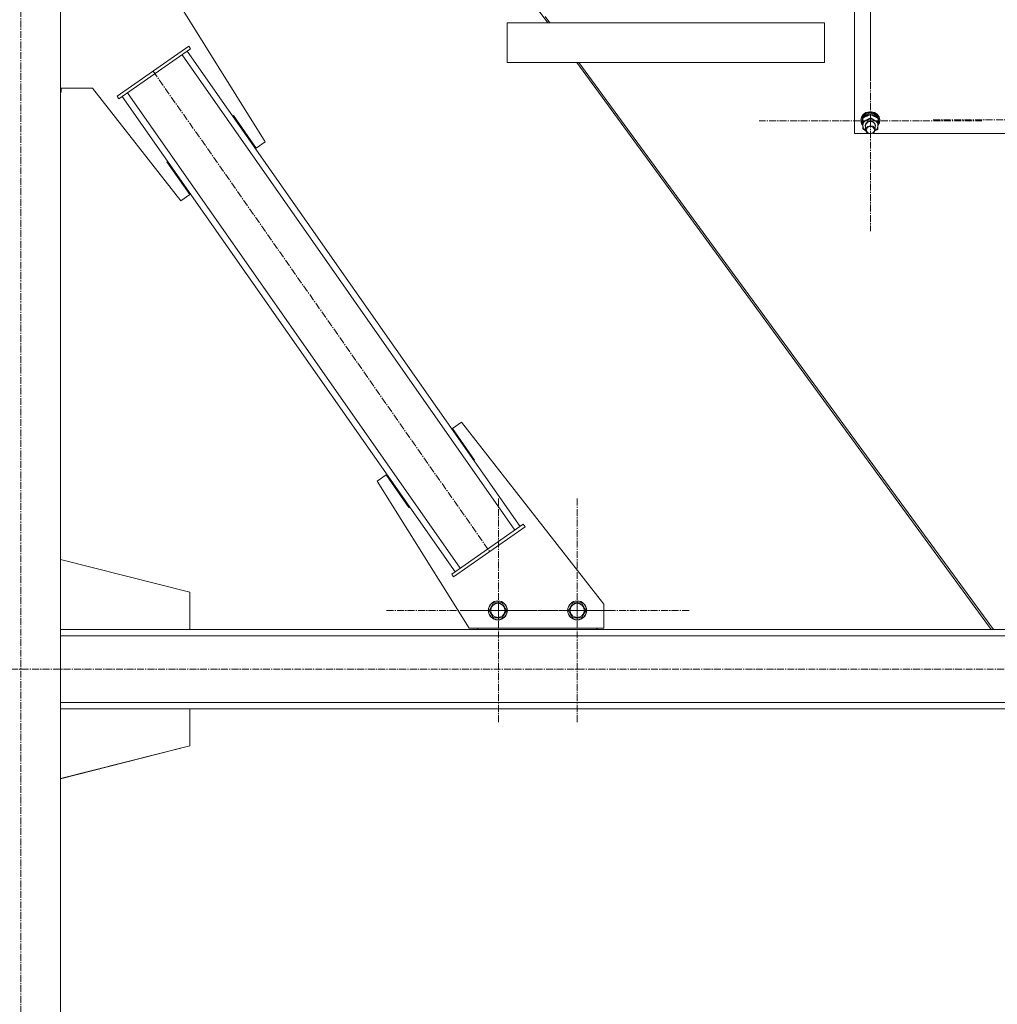
# Model space of a CAD drawing. Units: millimetres. Extents: x 0 to 39452, y -10 to 27300.
# Drawn here: x 5666 to 6898, y 15724 to 16965 of the extents above; entities that cross this region are included whole.
import ezdxf

# ---------------------------------------------------------------- set-up
doc = ezdxf.new("R2010")
doc.units = ezdxf.units.MM
doc.linetypes.add('K5LT_AXLED', pattern=[13.225, 8.725, -1.5, 1.5, -1.5])
doc.linetypes.add('K5LT_THIN', pattern=[0])
for name, color, linetype, true_color in [('OSI', 2, 'Continuous', 0xffff00), ('R', 1, 'Continuous', 0xff0000), ('WELDING', 7, 'Continuous', 0xffffff)]:
    doc.layers.add(name, color=color, linetype=linetype, true_color=true_color)

msp = doc.modelspace()

# ---------------------------------------------------------------- linework, layer by layer
at = {"layer": 'OSI', "color": 30, "linetype": 'K5LT_AXLED', "lineweight": 13, "true_color": 0xff8000}
for p, q in [((5667.2, 15104), (5667.2, 20986)), ((6738.2, 17026.9), (6738.2, 16887.8)), ((6738.2, 16837.9), (6738.2, 16976.9)), ((5834, 16900.3), (6258.2, 16294.3)), ((6958.2, 16839), (6816.2, 16839)), ((6738.2, 16837.9), (6597.7, 16837.9)), ((6738.2, 16837.9), (6878.7, 16837.9)), ((6738.2, 16837.9), (6738.2, 16698.8)), ((6269.2, 16220.3), (6269.2, 16362.3)), ((6368.5, 16220.3), (6368.5, 16362.3)), ((6269.2, 16220.3), (6127.2, 16220.3)), ((6368.5, 16220.3), (6226.5, 16220.3)), ((6269.2, 16220.3), (6269.2, 16078.3)), ((6269.2, 16220.3), (6411.2, 16220.3)), ((6368.5, 16220.3), (6368.5, 16078.3)), ((6368.5, 16220.3), (6510.5, 16220.3)), ((13995.3, 16146.3), (2802.3, 16146.3))]:
    msp.add_line(p, q, dxfattribs=at)
at = {"layer": 'R', "color": 7, "linetype": 'K5LT_THIN', "lineweight": 13}
for p, q in [((5717.1, 17646.3), (5717.1, 15146.3)), ((5830.7, 17646.3), (6331.4, 16961.3)), ((6718.1, 16821.8), (6718.1, 17427.2)), ((5845.4, 17019.1), (5975.2, 16811.3)), ((6328.1, 16969.3), (6334, 16961.3)), ((6280.1, 16961.3), (6280.1, 16961.2)), ((6330.1, 16961.3), (6280.1, 16961.2)), ((6280.1, 16961.3), (6280.1, 16911.3)), ((6330.1, 16961.3), (6280.1, 16961.2)), ((6330.1, 16961.3), (6280.1, 16961.3)), ((6280.1, 16961.3), (6280.1, 16911.3)), ((6330.1, 16961.3), (6280.1, 16961.3)), ((6280.1, 16961.2), (6680.1, 16961.2)), ((6280.1, 16961.2), (6280.1, 16911.2)), ((6280.1, 16961.2), (6280.1, 16911.2)), ((6331.4, 16961.3), (6330.1, 16961.3)), ((6330.1, 16961.3), (6330.1, 16961.3)), ((6330.1, 16961.3), (6680.1, 16961.3)), ((6680.1, 16961.3), (6680.1, 16961.2)), ((6680.1, 16961.2), (6680.1, 16911.2)), ((5788.6, 16868.7), (5878.7, 16931.8)), ((5790.8, 16865.4), (5881, 16928.5)), ((6296.4, 16326.2), (5876.9, 16925.6)), ((5881, 16928.5), (5878.7, 16931.8)), ((6289.9, 16321.6), (5870.3, 16921)), ((6280.1, 16911.3), (6280.1, 16911.2)), ((6280.1, 16911.2), (6680.1, 16911.2)), ((6367.9, 16911.2), (6890.5, 16196.3)), ((6370.5, 16911.2), (6893.1, 16196.3)), ((5757.5, 16879.1), (5717.1, 16879.1)), ((5717.9, 16879.1), (5717.9, 16874.1)), ((5868.7, 16736.8), (5757.5, 16879.1)), ((5717.9, 16874.1), (5717.1, 16874.1)), ((5790.8, 16865.4), (5788.6, 16868.7)), ((6214.5, 16268.9), (5794.9, 16868.3)), ((6221.1, 16273.5), (5801.5, 16872.9)), ((5935, 16844.3), (5934.2, 16843.7)), ((5934.2, 16843.7), (5934.2, 16843.7)), ((5963.7, 16803.3), (5935, 16844.3)), ((6727.5, 16842.9), (6726.1, 16839.2)), ((6726.7, 16842.3), (6726.1, 16839)), ((6726.1, 16839.2), (6726.1, 16838)), ((6726.1, 16839), (6726.1, 16838)), ((6727, 16841.4), (6726.2, 16837.6)), ((6729, 16845.7), (6726.7, 16842.3)), ((6729.3, 16844.7), (6727, 16841.4)), ((6730.4, 16846), (6727.5, 16842.9)), ((6728.7, 16842), (6727.6, 16838.5)), ((6728.7, 16840.7), (6727.6, 16837.2)), ((6727.6, 16838.5), (6727.6, 16837.9)), ((6731.4, 16844.9), (6728.7, 16842)), ((6728.7, 16837), (6728.7, 16841.1)), ((6732.5, 16848.1), (6729, 16845.7)), ((6729.5, 16841.8), (6729.2, 16841.4)), ((6732.8, 16847), (6729.3, 16844.7)), ((6732.5, 16844.3), (6729.5, 16841.8)), ((6734.3, 16847.9), (6730.4, 16846)), ((6735.1, 16846.6), (6731.4, 16844.9)), ((6736.8, 16849.3), (6732.5, 16848.1)), ((6736.5, 16845.6), (6732.5, 16844.3)), ((6737.1, 16848.1), (6732.8, 16847)), ((6738.8, 16848.4), (6734.3, 16847.9)), ((6739.3, 16846.9), (6735.1, 16846.6)), ((6740.7, 16845.4), (6736.5, 16845.6)), ((6739.3, 16849.3), (6736.8, 16849.3)), ((6736.8, 16849.3), (6736.8, 16849.3)), ((6739.3, 16849.3), (6736.8, 16849.3)), ((6741.6, 16847.6), (6737.1, 16848.1)), ((6738.4, 16841.5), (6738.4, 16845.7)), ((6743.1, 16847.4), (6738.8, 16848.4)), ((6739.3, 16849.3), (6739.3, 16849.3)), ((6743.1, 16848.4), (6739.3, 16849.3)), ((6743.3, 16845.7), (6739.3, 16846.9)), ((6744.5, 16843.8), (6740.7, 16845.4)), ((6745.5, 16845.8), (6741.6, 16847.6)), ((6746.8, 16846.1), (6743.1, 16848.4)), ((6746.8, 16845.1), (6743.1, 16847.4)), ((6746.5, 16843.3), (6743.3, 16845.7)), ((6747.2, 16841), (6744.5, 16843.8)), ((6748.4, 16842.8), (6745.5, 16845.8)), ((6748.3, 16840), (6746.5, 16843.3)), ((6749.2, 16842.8), (6746.8, 16846.1)), ((6749.2, 16841.8), (6746.8, 16845.1)), ((6747.7, 16836.5), (6747.7, 16840.7)), ((6748.5, 16837.7), (6747.7, 16840.2)), ((6749.8, 16839.1), (6748.4, 16842.8)), ((6750.1, 16839), (6749.2, 16842.8)), ((6750.1, 16838), (6749.2, 16841.8)), ((6749.5, 16835.3), (6749.8, 16839.1)), ((6750.1, 16839), (6750.1, 16838)), ((6726.1, 16838), (6726.1, 16837.7)), ((6726.1, 16837.7), (6727, 16833.9)), ((6726.2, 16837.6), (6727.2, 16833.8)), ((6727, 16833.9), (6728.4, 16831.8)), ((6727.2, 16833.8), (6728.4, 16831.9)), ((6727.6, 16837.9), (6727.6, 16836.6)), ((6727.6, 16837.2), (6727.6, 16836.6)), ((6727.6, 16836.6), (6728.4, 16833)), ((6728.4, 16833), (6728.5, 16833)), ((6728.4, 16827.5), (6728.4, 16831.7)), ((6728.6, 16831.8), (6729.3, 16828.4)), ((6729.3, 16828.4), (6731.6, 16825.6)), ((6731.6, 16831.7), (6732.5, 16834.5)), ((6732.1, 16829.4), (6731.6, 16831.7)), ((6732.1, 16831.9), (6733, 16834.5)), ((6732.1, 16831.7), (6732.1, 16831.9)), ((6732.1, 16831.7), (6732.1, 16826.3)), ((6732.7, 16828.7), (6732.1, 16826.3)), ((6732.1, 16826.3), (6732.9, 16823.7)), ((6732.5, 16834.5), (6734.9, 16836.5)), ((6734.8, 16830.7), (6732.7, 16828.7)), ((6733, 16834.5), (6735.3, 16836.3)), ((6737.9, 16831.5), (6734.8, 16830.7)), ((6734.9, 16836.5), (6738.1, 16837.2)), ((6735.3, 16836.3), (6738.4, 16836.9)), ((6741, 16830.9), (6737.9, 16831.5)), ((6738.1, 16837.2), (6741.3, 16836.5)), ((6738.4, 16836.9), (6741.4, 16836)), ((6743.2, 16829), (6741, 16830.9)), ((6741.3, 16836.5), (6743.6, 16834.5)), ((6741.4, 16836), (6743.5, 16833.9)), ((6744.1, 16826.3), (6743.2, 16829)), ((6743.4, 16824), (6744.1, 16826.3)), ((6743.5, 16833.9), (6744.1, 16831.7)), ((6743.6, 16834.5), (6744.6, 16831.8)), ((6743.9, 16825.1), (6746.5, 16827.7)), ((6744.6, 16831.8), (6744.1, 16829.4)), ((6744.1, 16831.7), (6744.1, 16826.3)), ((6746.5, 16827.7), (6747.6, 16831.1)), ((6747.6, 16831.8), (6749.5, 16835.3)), ((6747.6, 16831.7), (6749.6, 16835.2)), ((6747.6, 16832.8), (6748.4, 16834.9)), ((6747.6, 16831.1), (6747.6, 16831.3)), ((6748.5, 16837.7), (6747.7, 16837.7)), ((6747.7, 16837.1), (6748.5, 16837.1)), ((6747.7, 16834.8), (6748.4, 16834.9)), ((6749.6, 16835.2), (6750.1, 16838)), ((6735.1, 16821.8), (6718.1, 16821.8)), ((6731.6, 16825.6), (6732.2, 16825.1)), ((6732.9, 16823.7), (6735.2, 16821.8)), ((6735.2, 16821.8), (6738.3, 16821.2)), ((6738.3, 16821.2), (6741.3, 16822)), ((6955.1, 16821.8), (6741, 16821.8)), ((6741.3, 16822), (6743.4, 16824)), ((5975.2, 16811.3), (5963.7, 16803.3)), ((5852.1, 16786.6), (5851.3, 16786.1)), ((5851.3, 16786.1), (5880.1, 16744.8)), ((5852.1, 16786.6), (5852.3, 16786.4)), ((5880.1, 16744.8), (5868.7, 16736.8)), ((6211.2, 16449.7), (6222.7, 16457.7)), ((6222.7, 16457.7), (6402.1, 16228.1)), ((6239.1, 16409.8), (6211.2, 16449.7)), ((6238.3, 16409.2), (6239.1, 16409.8)), ((6116.2, 16383.2), (6127.7, 16391.2)), ((6232.1, 16197.7), (6116.2, 16383.2)), ((6127.7, 16391.2), (6156.4, 16350.2)), ((6156.4, 16350.2), (6157.2, 16350.8)), ((6300.5, 16329.1), (6210.4, 16266)), ((6302.8, 16325.8), (6212.7, 16262.7)), ((6300.5, 16329.1), (6302.8, 16325.8)), ((5880.3, 16243.3), (5717.1, 16284.5)), ((5879.9, 16243.3), (5717.1, 16284.4)), ((6210.4, 16266), (6212.7, 16262.7)), ((5879.9, 16196.3), (5879.9, 16243.3)), ((5880.3, 16196.3), (5880.3, 16243.3)), ((6257.4, 16220.3), (6262.9, 16229.8)), ((6260.1, 16215.5), (6257.4, 16220.3)), ((6262.9, 16229.8), (6273.9, 16229.8)), ((6273.9, 16229.8), (6279.3, 16220.3)), ((6279.3, 16220.3), (6273.9, 16210.8)), ((6357.4, 16220.3), (6362.9, 16229.8)), ((6360.1, 16215.5), (6357.4, 16220.3)), ((6362.9, 16229.8), (6373.9, 16229.8)), ((6373.9, 16229.8), (6379.3, 16220.3)), ((6379.3, 16220.3), (6373.9, 16210.8)), ((6402.1, 16228.1), (6402.1, 16197.7)), ((6262.9, 16210.8), (6260.1, 16215.5)), ((6273.9, 16210.8), (6262.9, 16210.8)), ((6362.9, 16210.8), (6360.1, 16215.5)), ((6373.9, 16210.8), (6362.9, 16210.8)), ((5717.1, 16196.3), (5879.9, 16196.3)), ((8421.1, 16196.3), (5717.1, 16196.3)), ((5879.9, 16196.3), (5880.3, 16196.3)), ((6243.4, 16196.3), (5879.9, 16196.3)), ((6402.1, 16197.7), (6232.1, 16197.7)), ((6243.4, 16197.7), (6243.4, 16196.3)), ((6243.4, 16196.3), (6393.4, 16196.3)), ((6393.4, 16196.3), (6393.4, 16197.7)), ((6393.4, 16196.3), (6393.8, 16196.3)), ((6890.5, 16196.3), (6393.4, 16196.3)), ((6393.8, 16196.3), (6393.8, 16197.7)), ((8421.1, 16188.3), (5717.1, 16188.3)), ((8421.1, 16104.3), (5717.1, 16104.3)), ((5717.1, 16096.3), (5879.9, 16096.3)), ((8421.1, 16096.3), (5717.1, 16096.3)), ((5879.9, 16096.3), (5879.9, 16049.3)), ((5880.3, 16096.3), (5880.3, 16049.3)), ((5879.9, 16049.3), (5717.1, 16008.1)), ((5880.3, 16049.3), (5717.1, 16008))]:
    msp.add_line(p, q, dxfattribs=at)
for centre, radius in [((6268.4, 16220.3), 12), ((6268.4, 16220.3), 11.8), ((6368.4, 16220.3), 12), ((6368.4, 16220.3), 11.8), ((6268.4, 16220.3), 8.97), ((6368.4, 16220.3), 8.97)]:
    msp.add_circle(centre, radius, dxfattribs=at)
for centre, major_axis, ratio, start_param, end_param in [((6738.1, 16831.6), (-9.5, 0), 0.864804, 5.207574, 6.254772), ((6738.1, 16831.6), (-9.5, 0), 0.864804, 4.160377, 5.207574), ((6738.1, 16831.6), (9.5, 0), 0.864804, 6.254772, 7.301969), ((6738.1, 16835.5), (0.2, -20.4), 0.514985, 1.674322, 1.786714), ((6738.1, 16839.1), (0.2, -20.4), 0.514985, 1.357135, 1.469736)]:
    msp.add_ellipse(centre, major_axis=major_axis, ratio=ratio, start_param=start_param, end_param=end_param, dxfattribs=at)
msp.add_ellipse((6738.1, 16826.1), major_axis=(-5, 0), ratio=0.864804, dxfattribs=at)
at = {"layer": 'WELDING', "color": 7, "linetype": 'K5LT_THIN', "lineweight": 13}
for p, q in [((6732.3, 16825), (6728.4, 16827.5)), ((6747.4, 16827), (6743.9, 16825))]:
    msp.add_line(p, q, dxfattribs=at)
for points, knots in [([(6728.7, 16841.1), (6728.7, 16840.8), (6728.7, 16840.1), (6728.7, 16839.1), (6728.6, 16838.2), (6728.6, 16837.5), (6728.6, 16837), (6728.6, 16836.8)], [0, 0, 0, 0, 2.217775, 4.084032, 5.603228, 7.294903, 8, 8, 8, 8]), ([(6738.4, 16845.7), (6737.8, 16845.5), (6737, 16845.2), (6735.9, 16844.8), (6735.1, 16844.5), (6734.3, 16844.2), (6733.5, 16843.8), (6732.8, 16843.5), (6732, 16843.1), (6731.1, 16842.6), (6729.9, 16841.9), (6729.1, 16841.4), (6728.7, 16841.1)], [0, 0, 0, 0, 2.36093, 3.390647, 4.439067, 5.506786, 6.577788, 7.635804, 8.324795, 9.644879, 11.41364, 13, 13, 13, 13]), ([(6728.7, 16837), (6729.2, 16837.1), (6730.1, 16837.4), (6731.3, 16837.8), (6732.2, 16838.2), (6733, 16838.6), (6733.4, 16838.7), (6733.6, 16838.8)], [0, 0, 0, 0, 2.582723, 4.221355, 5.937032, 7.321091, 8, 8, 8, 8]), ([(6733.6, 16838.8), (6733.9, 16839), (6734.4, 16839.2), (6735.3, 16839.7), (6736.2, 16840.2), (6737.3, 16840.8), (6738, 16841.3), (6738.4, 16841.5)], [0, 0, 0, 0, 1.597458, 2.676777, 4.235764, 6.182879, 8, 8, 8, 8]), ([(6747.7, 16840.7), (6747.1, 16841.1), (6746.1, 16841.8), (6744.9, 16842.6), (6744.2, 16843), (6743.6, 16843.3), (6743, 16843.6), (6742.3, 16844), (6741.6, 16844.3), (6740.6, 16844.8), (6739.5, 16845.3), (6738.7, 16845.5), (6738.4, 16845.7)], [0, 0, 0, 0, 2.702966, 4.087587, 5.148464, 5.506786, 6.577788, 7.635804, 8.324795, 9.644879, 11.688395, 13, 13, 13, 13]), ([(6738.4, 16841.5), (6738.9, 16841.1), (6739.8, 16840.5), (6741, 16839.8), (6741.8, 16839.3), (6742.5, 16838.9), (6742.9, 16838.6), (6743.1, 16838.6)], [0, 0, 0, 0, 2.906663, 4.558322, 5.937032, 7.321091, 8, 8, 8, 8]), ([(6743.1, 16838.6), (6743.4, 16838.4), (6743.9, 16838.1), (6744.7, 16837.7), (6745.6, 16837.3), (6746.7, 16836.9), (6747.4, 16836.6), (6747.7, 16836.5)], [0, 0, 0, 0, 1.597458, 2.676777, 4.235764, 6.182879, 8, 8, 8, 8]), ([(6728.6, 16836.8), (6728.6, 16836.5), (6728.5, 16835.7), (6728.5, 16834.4), (6728.5, 16833.1), (6728.4, 16832.1), (6728.4, 16831.7)], [0, 0, 0, 0, 1.617202, 3.338038, 5.143722, 7, 7, 7, 7]), ([(6728.4, 16827.5), (6728.4, 16827.9), (6728.5, 16828.6), (6728.5, 16829.5), (6728.5, 16830.3), (6728.5, 16831.1), (6728.6, 16831.6), (6728.6, 16831.8)], [0, 0, 0, 0, 2.582723, 3.88971, 5.5895, 6.977921, 8, 8, 8, 8]), ([(6728.6, 16831.8), (6728.6, 16832.1), (6728.6, 16832.6), (6728.6, 16833.4), (6728.6, 16833.9), (6728.7, 16834.8), (6728.7, 16835.7), (6728.7, 16836.6), (6728.7, 16837)], [0, 0, 0, 0, 1.79714, 2.404251, 4.194774, 4.765234, 6.955738, 9, 9, 9, 9]), ([(6747.6, 16831.3), (6747.6, 16831.1), (6747.5, 16830.5), (6747.5, 16829.8), (6747.5, 16829), (6747.4, 16828.1), (6747.4, 16827.4), (6747.4, 16827)], [0, 0, 0, 0, 1.376183, 2.81527, 3.814901, 5.878539, 8, 8, 8, 8]), ([(6747.7, 16836.5), (6747.7, 16836), (6747.7, 16835), (6747.6, 16833.8), (6747.6, 16832.7), (6747.6, 16831.9), (6747.6, 16831.5), (6747.6, 16831.3)], [0, 0, 0, 0, 2.217775, 4.338447, 5.851552, 7.294903, 8, 8, 8, 8])]:
    msp.add_open_spline(points, degree=3, knots=knots, dxfattribs=at)

doc.saveas('drawing.dxf')
